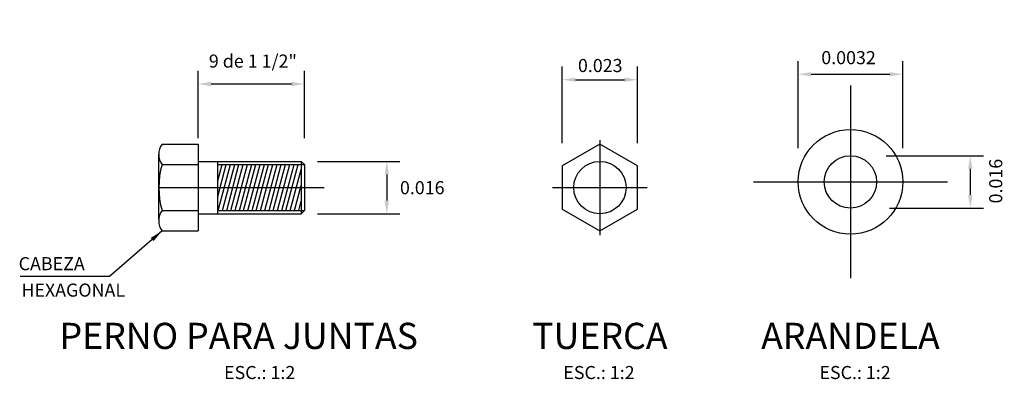
# Model space of a CAD drawing. Units: millimetres. Extents: x -211 to 763, y -403 to 123.
# Drawn here: x 735 to 735, y -86 to -86 of the extents above; entities that cross this region are included whole.
import ezdxf
from ezdxf.enums import TextEntityAlignment as Align

# ---------------------------------------------------------------- set-up
doc = ezdxf.new("R2010")
doc.units = ezdxf.units.MM
doc.header["$LTSCALE"] = 10
doc.linetypes.add('CENTER', pattern=[2, 1.25, -0.25, 0.25, -0.25])
doc.layers.get('DEFPOINTS').update_dxf_attribs({"linetype": 'CONTINUOUS'})
for name, color, linetype in [('C-CASCO-02', 2, 'CONTINUOUS'), ('G-ACHURADO', 1, 'CONTINUOUS'), ('G-ACOTADO', 9, 'CONTINUOUS'), ('G-EJES', 1, 'CENTER'), ('G-TEXTOS-NOTAS', 7, 'CONTINUOUS'), ('G-TEXTOS-TITULOS', 4, 'CONTINUOUS')]:
    doc.layers.add(name, color=color, linetype=linetype)
doc.styles.add('01COTAS', font='romans.shx')
doc.styles.add('2-NOTAS', font='romans.shx', dxfattribs={"height": 0.004})
doc.styles.add('2-TITULO', font='ARIALBD.TTF', dxfattribs={"height": 0.008})
doc.dimstyles.new('DIM-2-CORTE', dxfattribs={"dimscale": 0.002, "dimtxt": 2, "dimasz": 2, "dimexe": 2, "dimexo": 2, "dimgap": 1, "dimtad": 1, "dimtih": 1, "dimtoh": 1, "dimdec": 0, "dimlfac": 1000, "dimdsep": 46, "dimtxsty": '01COTAS', "dimcen": 25, "dimclrd": 9, "dimclre": 9, "dimclrt": 7, "dimadec": 0, "dimazin": 0, "dimtfac": 1, "dimtdec": 0, "dimtmove": 2, "dimatfit": 3, "dimfxl": 1, "dimtolj": 1, "dimtzin": 0, "dimarcsym": 0})
doc.dimstyles.new('DIM-2-PLANTA', dxfattribs={"dimscale": 0.002, "dimtxt": 2, "dimasz": 2, "dimexe": 2, "dimexo": 2, "dimgap": 1, "dimtad": 1, "dimdec": 0, "dimlfac": 1000, "dimdsep": 46, "dimtxsty": '01COTAS', "dimcen": 25, "dimclrd": 9, "dimclre": 9, "dimclrt": 7, "dimadec": 0, "dimazin": 0, "dimtfac": 1, "dimtdec": 0, "dimtmove": 2, "dimatfit": 3, "dimfxl": 1, "dimtolj": 1, "dimtzin": 0, "dimarcsym": 0})

# ---------------------------------------------------------------- blocks, each defined once
blk = doc.blocks.new('*D535')
at = {"layer": 'DEFPOINTS', "color": 0, "transparency": 16777216}
for p in [(734.856275246473, -86.21340258931788), (734.856275246473, -86.22940258931789), (734.8814466201466, -86.22940258931789)]:
    blk.add_point(p, dxfattribs=at)
at = {"layer": 'G-ACOTADO', "color": 9, "lineweight": -2, "transparency": 16777216}
for p, q in [((734.8602752464731, -86.21340258931788), (734.8854466201466, -86.21340258931788)), ((734.8814466201466, -86.21740258931789), (734.8814466201466, -86.22540258931788)), ((734.8602752464731, -86.22940258931789), (734.8854466201466, -86.22940258931789))]:
    blk.add_line(p, q, dxfattribs=at)
at = {"layer": 'G-ACOTADO', "color": 9, "transparency": 16777216}
for points in [[(734.8807799534799, -86.21740258931789), (734.8821132868133, -86.21740258931789), (734.8814466201466, -86.21340258931788)], [(734.8807799534799, -86.22540258931788), (734.8821132868133, -86.22540258931788), (734.8814466201466, -86.22940258931789)]]:
    blk.add_solid(points, dxfattribs=at)
at = {"layer": 'G-ACOTADO', "color": 7, "transparency": 16777216, "insert": (734.8922781408785, -86.2214348593889), "char_height": 0.004, "attachment_point": 5, "style": '01COTAS'}
blk.add_mtext('\\A1;0.016', dxfattribs=at)
blk = doc.blocks.new('*D536')
at = {"layer": 'DEFPOINTS', "color": 0, "transparency": 16777216}
for p in [(734.856275246473, -86.1897502115688), (734.823775246473, -86.21027772168097), (734.856275246473, -86.21027772168097)]:
    blk.add_point(p, dxfattribs=at)
at = {"layer": 'G-ACOTADO', "color": 9, "lineweight": -2, "transparency": 16777216}
for p, q in [((734.823775246473, -86.20627772168096), (734.823775246473, -86.1857502115688)), ((734.856275246473, -86.20627772168096), (734.856275246473, -86.1857502115688)), ((734.827775246473, -86.1897502115688), (734.852275246473, -86.1897502115688))]:
    blk.add_line(p, q, dxfattribs=at)
at = {"layer": 'G-ACOTADO', "color": 9, "transparency": 16777216}
for points in [[(734.827775246473, -86.18908354490215), (734.827775246473, -86.19041687823547), (734.823775246473, -86.1897502115688)], [(734.852275246473, -86.18908354490215), (734.852275246473, -86.19041687823547), (734.856275246473, -86.1897502115688)]]:
    blk.add_solid(points, dxfattribs=at)
at = {"layer": 'G-ACOTADO', "color": 7, "transparency": 16777216, "insert": (734.8405225524049, -86.18274184780239), "char_height": 0.004, "attachment_point": 5, "style": '01COTAS'}
blk.add_mtext('\\A1;9 de 1 1/2"', dxfattribs=at)
blk = doc.blocks.new('*D537')
at = {"layer": 'DEFPOINTS', "color": 0, "transparency": 16777216}
for p in [(734.9580330337138, -86.1884318263229), (734.9350833605135, -86.2118822414918), (734.9580330337138, -86.2118822414918)]:
    blk.add_point(p, dxfattribs=at)
at = {"layer": 'G-ACOTADO', "color": 9, "lineweight": -2, "transparency": 16777216}
for p, q in [((734.9350833605135, -86.20788224149179), (734.9350833605135, -86.18443182632289)), ((734.9580330337138, -86.20788224149179), (734.9580330337138, -86.18443182632289)), ((734.9390833605136, -86.1884318263229), (734.9540330337138, -86.1884318263229))]:
    blk.add_line(p, q, dxfattribs=at)
at = {"layer": 'G-ACOTADO', "color": 9, "transparency": 16777216}
for points in [[(734.9390833605136, -86.18776515965624), (734.9390833605136, -86.18909849298956), (734.9350833605135, -86.1884318263229)], [(734.9540330337138, -86.18776515965624), (734.9540330337138, -86.18909849298956), (734.9580330337138, -86.1884318263229)]]:
    blk.add_solid(points, dxfattribs=at)
at = {"layer": 'G-ACOTADO', "color": 7, "transparency": 16777216, "insert": (734.946668861768, -86.1841041379974), "char_height": 0.004, "attachment_point": 5, "style": '01COTAS'}
blk.add_mtext('\\A1;0.023', dxfattribs=at)
blk = doc.blocks.new('*D540')
at = {"layer": 'DEFPOINTS', "color": 0, "transparency": 16777216}
for p in [(735.0300827480379, -86.21167396677026), (735.0310137439745, -86.22767396677027), (735.0597451565305, -86.22767396677027)]:
    blk.add_point(p, dxfattribs=at)
at = {"layer": 'G-ACOTADO', "color": 9, "lineweight": -2, "transparency": 16777216}
for p, q in [((735.0340827480379, -86.21167396677026), (735.0637451565306, -86.21167396677026)), ((735.0597451565305, -86.21567396677027), (735.0597451565305, -86.22367396677026)), ((735.0350137439746, -86.22767396677027), (735.0637451565306, -86.22767396677027))]:
    blk.add_line(p, q, dxfattribs=at)
at = {"layer": 'G-ACOTADO', "color": 9, "transparency": 16777216}
for points in [[(735.0590784898639, -86.21567396677027), (735.0604118231972, -86.21567396677027), (735.0597451565305, -86.21167396677026)], [(735.0590784898639, -86.22367396677026), (735.0604118231972, -86.22367396677026), (735.0597451565305, -86.22767396677027)]]:
    blk.add_solid(points, dxfattribs=at)
at = {"layer": 'G-ACOTADO', "color": 7, "transparency": 16777216, "insert": (735.0675213007597, -86.21942824443036), "char_height": 0.004, "attachment_point": 5, "rotation": 90, "style": '01COTAS'}
blk.add_mtext('\\A1;0.016', dxfattribs=at)
blk = doc.blocks.new('*D541')
at = {"layer": 'DEFPOINTS', "color": 0, "transparency": 16777216}
for p in [(735.0391216121404, -86.18677396677026), (735.0071216121404, -86.2133428452761), (735.0391216121404, -86.2133428452761)]:
    blk.add_point(p, dxfattribs=at)
at = {"layer": 'G-ACOTADO', "color": 9, "lineweight": -2, "transparency": 16777216}
for p, q in [((735.0071216121404, -86.2093428452761), (735.0071216121404, -86.18277396677026)), ((735.0391216121404, -86.2093428452761), (735.0391216121404, -86.18277396677026)), ((735.0111216121404, -86.18677396677026), (735.0351216121404, -86.18677396677026))]:
    blk.add_line(p, q, dxfattribs=at)
at = {"layer": 'G-ACOTADO', "color": 9, "transparency": 16777216}
for points in [[(735.0111216121404, -86.1861073001036), (735.0111216121404, -86.18744063343692), (735.0071216121404, -86.18677396677026)], [(735.0351216121404, -86.1861073001036), (735.0351216121404, -86.18744063343692), (735.0391216121404, -86.18677396677026)]]:
    blk.add_solid(points, dxfattribs=at)
at = {"layer": 'G-ACOTADO', "color": 7, "transparency": 16777216, "insert": (735.022551895217, -86.1816945092541), "char_height": 0.004, "attachment_point": 5, "style": '01COTAS'}
blk.add_mtext('\\A1;0.0032', dxfattribs=at)

msp = doc.modelspace()

# ---------------------------------------------------------------- hatches: boundary and pattern name
at = {"layer": 'G-ACHURADO'}
h = msp.add_hatch(dxfattribs=at)
h.set_pattern_fill('ANSI31', color=256, scale=0.01, angle=30, style=0)
h.set_pattern_definition([(74.99999999999999, (734.5282087736538, -86.55753803372336), (-0.001207407282861335, 0.0003235238063781511), [])])
h.paths.add_polyline_path([(734.8297752464731, -86.21440258931788), (734.8297752464731, -86.22140258931788), (734.8552752464731, -86.22140258931788), (734.8552752464731, -86.21440258931788)])
h.paths.add_polyline_path([(734.8297752464731, -86.22140258931788), (734.8297752464731, -86.22840258931788), (734.8552752464731, -86.22840258931788), (734.8552752464731, -86.22140258931788)])

# ---------------------------------------------------------------- linework, layer by layer
at = {"layer": 'C-CASCO-02'}
for p, q in [((734.812775246473, -86.20815258931788), (734.823775246473, -86.20815258931788)), ((734.823775246473, -86.20815258931788), (734.823775246473, -86.23465258931788)), ((734.8117752464731, -86.23105996562855), (734.8117467572574, -86.2112824775195)), ((734.812775246473, -86.21438224149179), (734.823775246473, -86.21438224149179)), ((734.823775246473, -86.21340258931788), (734.8552752464731, -86.21340258931788)), ((734.8297752464731, -86.22940258931789), (734.8297752464731, -86.21340258931788)), ((734.8552752464731, -86.21340258931788), (734.8552752464731, -86.22940258931789)), ((734.8552752464731, -86.21340258931788), (734.856275246473, -86.21440258931788)), ((734.856275246473, -86.21440258931788), (734.856275246473, -86.22840258931788)), ((734.812775246473, -86.22842293714396), (734.823775246473, -86.22842293714396)), ((734.823775246473, -86.22940258931789), (734.8552752464731, -86.22940258931789)), ((734.856275246473, -86.22840258931788), (734.8552752464731, -86.22940258931789)), ((734.812775246473, -86.23465258931788), (734.823775246473, -86.23465258931788))]:
    msp.add_line(p, q, dxfattribs=at)
at = {"layer": 'C-CASCO-02', "color": 1}
for p, q in [((734.8297752464731, -86.21440258931788), (734.856275246473, -86.21440258931788)), ((734.8297752464731, -86.22840258931788), (734.856275246473, -86.22840258931788))]:
    msp.add_line(p, q, dxfattribs=at)
at = {"layer": 'C-CASCO-02'}
msp.add_lwpolyline([(734.9465581971137, -86.20815258931788), (734.9350833605135, -86.21477758931789), (734.9350833605135, -86.22802758931789), (734.9465581971137, -86.23465258931788), (734.9580330337138, -86.22802758931789), (734.9580330337138, -86.21477758931789)], close=True, dxfattribs=at)
for centre, radius in [((735.0231216121405, -86.21967396677027), 0.016), ((735.0231216121405, -86.21967396677027), 0.008), ((734.9465581971137, -86.22140258931788), 0.008000000000000044)]:
    msp.add_circle(centre, radius, dxfattribs=at)
for centre, radius, start, end in [((734.8169775873857, -86.21126741540483), 0.005230851813807199, 143.4537087421021, 216.5462912578992), ((734.8369178882726, -86.22140258931788), 0.02514264179962162, 163.7862966033264, 196.2137033966728), ((734.8170048943622, -86.23153776323093), 0.005252814751892492, 143.6310730559786, 216.3689269440214)]:
    msp.add_arc(centre, radius, start, end, dxfattribs=at)
at = {"layer": 'G-EJES'}
for points in [[(735.0231216121405, -86.1902549338257), (735.0231216121405, -86.24909299971485)], [(734.9465581971137, -86.20690258931788), (734.9465581971137, -86.23590258931787)], [(734.8117613351475, -86.22140258931788), (734.862275246473, -86.22140258931788)], [(734.9320581971137, -86.22140258931788), (734.9610581971137, -86.22140258931788)], [(734.9934693221713, -86.21967396677027), (735.0527739021095, -86.21967396677027)]]:
    msp.add_lwpolyline(points, dxfattribs=at)

# ---------------------------------------------------------------- texts
at = {"layer": 'G-TEXTOS-NOTAS', "style": '2-NOTAS'}
for s, p in [('CABEZA', (734.7689425639855, -86.24465932306641)), ('HEXAGONAL', (734.7697915915543, -86.25273832461309))]:
    msp.add_text(s, height=0.004, dxfattribs=at).set_placement(p, align=Align.MIDDLE_LEFT)
for p in [(734.8425956522061, -86.2779313200999), (734.9462790303072, -86.2779313200999), (735.0245438661528, -86.2779313200999)]:
    msp.add_text('ESC.: 1:2', height=0.004, dxfattribs=at).set_placement(p, align=Align.MIDDLE_CENTER)
at = {"layer": 'G-TEXTOS-TITULOS', "style": '2-TITULO'}
for s, p in [('PERNO PARA JUNTAS', (734.836189749781, -86.26673424845885)), ('TUERCA', (734.9465581971137, -86.26673424845885)), ('ARANDELA', (735.0231216121405, -86.26673424845885))]:
    msp.add_text(s, height=0.008, dxfattribs=at).set_placement(p, align=Align.MIDDLE_CENTER)

# ---------------------------------------------------------------- dimensions: what is measured, and where the dimension line sits
at = {"layer": 'G-ACOTADO'}
dim = msp.add_linear_dim(base=(734.856275246473, -86.1897502115688), p1=(734.823775246473, -86.21027772168097), p2=(734.856275246473, -86.21027772168097), text='9 de 1 1/2"', dimstyle='DIM-2-CORTE', override={"dimdec": 2, "dimlfac": 1, "dimzin": 0}, dxfattribs=at)
dim.commit()
dim.dimension.update_dxf_attribs({"geometry": '*D536', "text_midpoint": (734.8405225524049, -86.18274184780239), "dimtype": 160})
for base, p1, p2, text, picture, middle in [((735.0391216121404, -86.18677396677026), (735.0071216121404, -86.2133428452761), (735.0391216121404, -86.2133428452761), '0.0032', '*D541', (735.022551895217, -86.1816945092541)), ((734.9580330337138, -86.1884318263229), (734.9350833605135, -86.2118822414918), (734.9580330337138, -86.2118822414918), '0.023', '*D537', (734.946668861768, -86.1841041379974))]:
    dim = msp.add_linear_dim(base=base, p1=p1, p2=p2, text=text, dimstyle='DIM-2-PLANTA', dxfattribs=at)
    dim.commit()
    dim.dimension.update_dxf_attribs({"geometry": picture, "text_midpoint": middle, "dimtype": 160})
dim = msp.add_linear_dim(base=(735.0597451565305, -86.22767396677027), p1=(735.0300827480379, -86.21167396677026), p2=(735.0310137439745, -86.22767396677027), angle=90, text='0.016', dimstyle='DIM-2-PLANTA', dxfattribs=at)
dim.commit()
dim.dimension.update_dxf_attribs({"geometry": '*D540', "text_midpoint": (735.0675213007597, -86.21942824443036), "dimtype": 160})
dim = msp.add_linear_dim(base=(734.8814466201466, -86.22940258931789), p1=(734.856275246473, -86.21340258931788), p2=(734.856275246473, -86.22940258931789), angle=90, text='0.016', dimstyle='DIM-2-CORTE', override={"dimdec": 2, "dimlfac": 1, "dimzin": 0}, dxfattribs=at)
dim.commit()
dim.dimension.update_dxf_attribs({"geometry": '*D535', "text_midpoint": (734.8922781408785, -86.2214348593889), "dimtype": 160})

# ---------------------------------------------------------------- leaders
at = {"layer": 'G-TEXTOS-NOTAS'}
msp.add_leader([(734.812775246473, -86.23465258931788), (734.7967054482098, -86.24855030838552), (734.7694415515998, -86.24855030838552)], dimstyle='DIM-2-CORTE', override={"dimdec": 2, "dimlfac": 1, "dimzin": 0}, dxfattribs=at)

doc.saveas('drawing.dxf')
